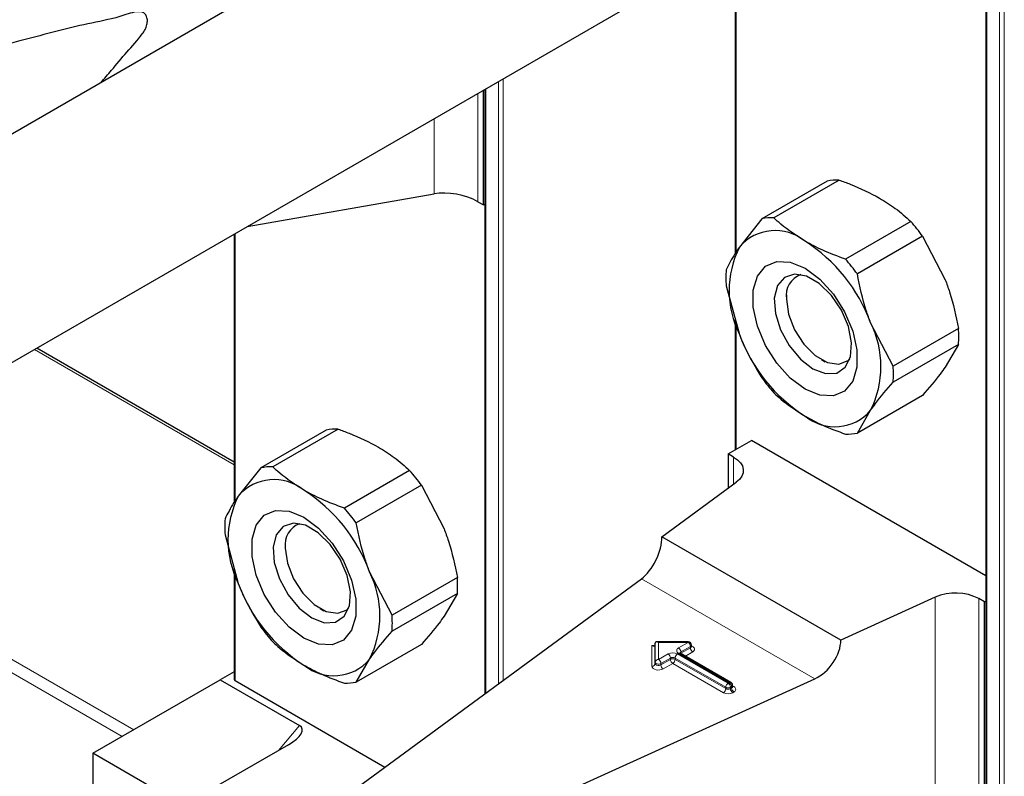
# Model space of a CAD drawing. Units: millimetres. Extents: x 0 to 210, y 0 to 297.
# Drawn here: x 159 to 161, y 102 to 104 of the extents above; entities that cross this region are included whole.
import ezdxf

# ---------------------------------------------------------------- set-up
doc = ezdxf.new("R2010")
doc.units = ezdxf.units.MM

msp = doc.modelspace()

# ---------------------------------------------------------------- linework, layer by layer
at = {"color": 7, "linetype": 'Continuous', "lineweight": 25}
for p, q in [((160.88786, 153.30027), (160.88786, 100.89656)), ((159.393, 103.84003), (156.34016, 102.07766)), ((160.27974, 103.71268), (160.27974, 103.04922)), ((155.92856, 101.28581), (160.06826, 103.67561)), ((159.66832, 103.16643), (159.66832, 103.44473)), ((159.67163, 103.44664), (159.67163, 101.97978)), ((160.50296, 103.22394), (160.34448, 103.13245)), ((160.53179, 103.22652), (160.3733, 103.13503)), ((159.0952, 103.11387), (159.54887, 103.19339)), ((159.65488, 103.17419), (159.66832, 103.16643)), ((159.66832, 103.16643), (159.67163, 103.16834)), ((160.34448, 103.13245), (160.28975, 103.0641)), ((160.70565, 103.12615), (160.54716, 103.03466)), ((159.06352, 103.09558), (159.06352, 102.44487)), ((160.73447, 103.0903), (160.57598, 102.99881)), ((160.73447, 103.0903), (160.7892, 102.98478)), ((160.25755, 102.97034), (160.28975, 102.8518)), ((160.40371, 102.94845), (160.40371, 102.93788)), ((160.27974, 102.88863), (160.27974, 102.57232)), ((160.66291, 102.77475), (160.60818, 102.88028)), ((160.8214, 102.86625), (160.66291, 102.77475)), ((160.8214, 102.82781), (160.66291, 102.73632)), ((160.8214, 102.82781), (160.7892, 102.77248)), ((159.06352, 102.54235), (158.58435, 102.81897)), ((160.48855, 102.79092), (160.4977, 102.78564)), ((160.73447, 102.70413), (160.57598, 102.61264)), ((160.57598, 102.61264), (160.60818, 102.66798)), ((159.28674, 102.61959), (159.12826, 102.5281)), ((159.31556, 102.62217), (159.15708, 102.53067)), ((160.26229, 102.56225), (160.31886, 102.5949)), ((160.88786, 102.26643), (160.31886, 102.5949)), ((160.27572, 102.55449), (160.26229, 102.56225)), ((160.26229, 102.56225), (160.26229, 102.47878)), ((159.12826, 102.5281), (159.07352, 102.45975)), ((159.48942, 102.5218), (159.33094, 102.43031)), ((160.10183, 102.36097), (160.28204, 102.49329)), ((159.51824, 102.48594), (159.35976, 102.39445)), ((159.51824, 102.48594), (159.57298, 102.38042)), ((159.04133, 102.36598), (159.07352, 102.24745)), ((160.53588, 102.1104), (160.10183, 102.36097)), ((159.18749, 102.34409), (159.18749, 102.33353)), ((159.06352, 102.28428), (159.06352, 102.01504)), ((159.22181, 101.64951), (160.05203, 102.25908)), ((159.44669, 102.1704), (159.39196, 102.27592)), ((159.60517, 102.26189), (159.44669, 102.1704)), ((159.60517, 102.22346), (159.44669, 102.13197)), ((159.60517, 102.22346), (159.57298, 102.16812)), ((160.76509, 102.21443), (160.53588, 102.1104)), ((160.88454, 102.20303), (160.87111, 102.21078)), ((159.27232, 102.18657), (159.28147, 102.18129)), ((160.88454, 102.20303), (160.88786, 102.20494)), ((160.88454, 101.15785), (160.88454, 102.20303)), ((159.51824, 102.09977), (159.35976, 102.00828)), ((160.08551, 102.0566), (160.08551, 102.1026)), ((160.16519, 102.10598), (160.08889, 102.10598)), ((160.17319, 102.09471), (160.17319, 102.09798)), ((159.35976, 102.00828), (159.39196, 102.06362)), ((160.26912, 102.00748), (160.14608, 102.0785)), ((160.08551, 102.05333), (160.08551, 102.0566)), ((159.06352, 102.03328), (159.02989, 102.01387)), ((159.41663, 101.53705), (160.47255, 102.01632)), ((158.7208, 101.83541), (159.02989, 102.01387)), ((159.02989, 102.01387), (159.2222, 101.90285)), ((159.06586, 102.01177), (159.42938, 101.80192)), ((160.27312, 101.99728), (160.27312, 102.00055)), ((159.19539, 101.85632), (159.02394, 101.75735)), ((158.98353, 101.68374), (158.7208, 101.83541)), ((158.7208, 101.83541), (158.7208, 101.68843))]:
    msp.add_line(p, q, dxfattribs=at)
at = {"color": 8, "linetype": 'Continuous', "lineweight": 18}
for p, q in [((160.8902, 153.29891), (160.8902, 100.8933)), ((160.92131, 100.87533), (160.92131, 153.30707)), ((160.93263, 153.3136), (160.93263, 100.87533)), ((160.28209, 103.71309), (160.28209, 103.05271)), ((159.70509, 102.00435), (159.70509, 103.46595)), ((159.7164, 103.47249), (159.7164, 102.01266)), ((159.65488, 103.43697), (159.65488, 103.17419)), ((159.67398, 103.44799), (159.67398, 101.98151)), ((159.54887, 103.19339), (159.54887, 103.37577)), ((159.06586, 103.09694), (159.06586, 102.44835)), ((160.28209, 102.88), (160.28209, 102.57368)), ((159.06352, 102.53558), (158.57849, 102.81558)), ((160.27572, 102.48865), (160.27572, 102.55449)), ((157.89967, 102.42371), (158.81976, 101.89255)), ((158.79148, 101.87622), (157.87138, 102.40738)), ((159.06586, 102.27565), (159.06586, 102.01177)), ((160.47255, 102.01632), (160.05203, 102.25908)), ((160.76509, 101.18481), (160.76509, 102.21443)), ((160.87111, 102.21078), (160.87111, 101.16561)), ((160.07751, 102.09742), (160.08505, 102.09742)), ((160.07751, 102.0468), (160.07751, 102.09742)), ((160.16519, 102.10451), (160.09351, 102.10451)), ((160.09351, 102.10451), (160.09351, 102.06313)), ((160.14208, 102.09117), (160.16519, 102.10451)), ((160.17085, 102.09472), (160.14774, 102.08137)), ((160.14774, 102.07811), (160.17085, 102.09145)), ((160.16519, 102.10598), (160.16519, 102.10451)), ((160.17085, 102.09145), (160.17085, 102.09472)), ((160.09351, 102.06313), (160.11662, 102.07648)), ((160.12228, 102.06668), (160.09917, 102.05333)), ((160.09917, 102.05007), (160.12228, 102.06341)), ((160.12228, 102.06341), (160.12228, 102.06668)), ((160.25663, 101.99565), (160.13359, 102.06668)), ((160.13359, 102.06668), (160.13359, 102.06341)), ((160.13359, 102.06341), (160.25663, 101.99238)), ((160.13925, 102.07648), (160.26229, 102.00545)), ((160.26512, 102.00708), (160.14208, 102.07811)), ((160.14774, 102.07811), (160.14727, 102.07781)), ((160.14774, 102.08137), (160.14774, 102.07811)), ((160.14774, 102.07811), (160.14776, 102.07754)), ((160.17651, 102.08165), (160.15857, 102.0713)), ((160.09917, 102.05333), (160.09917, 102.05007)), ((160.12794, 102.05361), (160.10483, 102.04027)), ((160.25097, 101.98259), (160.12794, 102.05361)), ((160.25663, 101.99238), (160.25663, 101.99565)), ((160.26229, 102.00545), (160.26512, 102.00708)), ((160.27077, 101.99728), (160.26794, 101.99565)), ((160.26794, 101.99565), (160.26794, 101.99238)), ((160.26794, 101.99238), (160.27077, 101.99402)), ((160.27077, 101.99402), (160.27077, 101.99728)), ((160.27312, 101.99919), (160.27643, 101.99728)), ((160.27643, 101.98422), (160.2736, 101.98259)), ((159.17104, 101.84227), (159.2222, 101.90285))]:
    msp.add_line(p, q, dxfattribs=at)
at = {"color": 7, "linetype": 'Continuous', "lineweight": 25, "flags": 128}
for points in [[(160.44896, 102.71922), (160.41314, 102.74584), (160.38022, 102.78221), (160.35287, 102.82536), (160.33331, 102.87181), (160.32311, 102.9178), (160.32311, 102.95959), (160.33331, 102.9938), (160.35287, 103.01766), (160.38022, 103.02924), (160.41314, 103.02759), (160.44896, 103.01286), (160.48479, 102.98624), (160.5177, 102.94987), (160.54505, 102.90672), (160.56462, 102.86027), (160.57482, 102.81428), (160.57482, 102.77249), (160.56462, 102.73828), (160.54505, 102.71442), (160.5177, 102.70284), (160.48479, 102.70449), (160.44896, 102.71922)], [(160.4681, 102.76854), (160.49862, 102.7568), (160.52584, 102.7581), (160.54679, 102.77229), (160.55922, 102.79783), (160.56178, 102.83197), (160.55418, 102.871), (160.53726, 102.91068), (160.51284, 102.94673), (160.48357, 102.97522), (160.45263, 102.99309), (160.42336, 102.99838), (160.39894, 102.99053), (160.38202, 102.97039), (160.37442, 102.94013), (160.37698, 102.90305), (160.38941, 102.86315), (160.41036, 102.82476), (160.43758, 102.79204), (160.4681, 102.76854)], [(160.40371, 102.93788), (160.40883, 102.90142), (160.42356, 102.86344), (160.44614, 102.82853), (160.47383, 102.80091), (160.5033, 102.7839), (160.53099, 102.77955), (160.55356, 102.78839), (160.55752, 102.79199)], [(160.27572, 102.55449), (160.285, 102.54806), (160.29212, 102.54077), (160.29684, 102.53286), (160.29901, 102.52458), (160.29856, 102.51622), (160.2955, 102.50804), (160.28994, 102.50031), (160.28204, 102.49329)], [(159.23274, 102.11486), (159.19692, 102.14149), (159.164, 102.17785), (159.13665, 102.22101), (159.11708, 102.26746), (159.10689, 102.31344), (159.10689, 102.35523), (159.11708, 102.38944), (159.13665, 102.41331), (159.164, 102.42488), (159.19692, 102.42324), (159.23274, 102.40851), (159.26856, 102.38188), (159.30148, 102.34552), (159.32883, 102.30236), (159.3484, 102.25591), (159.35859, 102.20993), (159.35859, 102.16814), (159.3484, 102.13393), (159.32883, 102.11007), (159.30148, 102.09849), (159.26856, 102.10013), (159.23274, 102.11486)], [(159.25188, 102.16418), (159.2824, 102.15245), (159.30961, 102.15374), (159.33057, 102.16793), (159.343, 102.19348), (159.34556, 102.22762), (159.33796, 102.26664), (159.32104, 102.30633), (159.29662, 102.34237), (159.26735, 102.37087), (159.2364, 102.38873), (159.20714, 102.39403), (159.18272, 102.38618), (159.16579, 102.36603), (159.1582, 102.33578), (159.16075, 102.29869), (159.17318, 102.25879), (159.19414, 102.2204), (159.22135, 102.18769), (159.25188, 102.16418)], [(159.18749, 102.33353), (159.1926, 102.29706), (159.20734, 102.25909), (159.22991, 102.22418), (159.2576, 102.19655), (159.28707, 102.17954), (159.31476, 102.1752), (159.33734, 102.18404), (159.3413, 102.18764)]]:
    msp.add_lwpolyline(points, dxfattribs=at)
at = {"color": 8, "linetype": 'Continuous', "lineweight": 18, "flags": 128}
for points in [[(160.17319, 102.09618), (160.17408, 102.09586), (160.17756, 102.09404), (160.17997, 102.09172), (160.18112, 102.08909), (160.18089, 102.08638), (160.1793, 102.08383), (160.17651, 102.08165)], [(160.10483, 102.04027), (160.10105, 102.03866), (160.09663, 102.03774), (160.09194, 102.03761), (160.08739, 102.03827), (160.08336, 102.03966), (160.08021, 102.04167), (160.0782, 102.04412), (160.07751, 102.0468)], [(160.09917, 102.05333), (160.09728, 102.05253), (160.09507, 102.05207), (160.09273, 102.052), (160.09045, 102.05233), (160.08844, 102.05303), (160.08686, 102.05403), (160.08586, 102.05526), (160.08551, 102.0566)], [(160.09917, 102.05007), (160.09728, 102.04926), (160.09507, 102.0488), (160.09273, 102.04874), (160.09045, 102.04907), (160.08844, 102.04976), (160.08686, 102.05077), (160.08586, 102.05199), (160.08551, 102.05333)]]:
    msp.add_lwpolyline(points, dxfattribs=at)
at = {"color": 7, "linetype": 'Continuous', "lineweight": 25}
for centre, radius, start, end in [((160.52763, 103.11056), 0.11603, 87.94653, 102.27251), ((160.36914, 103.01907), 0.11603, 87.94653, 102.27251), ((160.35847, 102.81756), 0.4645, 35.9563, 41.63284), ((160.37664, 102.98981), 0.11432, 50.75183, 139.4672), ((160.23375, 102.74231), 0.39904, 20.22711, 57.36203), ((160.50206, 102.95795), 0.23737, 153.43643, 206.56357), ((160.19998, 102.72607), 0.4645, 35.9563, 41.63284), ((160.52782, 102.98955), 0.27095, 175.93334, 184.06666), ((160.45701, 102.94618), 0.05394, 109.35827, 188.85022), ((160.39587, 102.77413), 0.23737, 333.43643, 26.56357), ((160.66418, 102.98977), 0.39904, 200.22711, 237.36203), ((160.55113, 102.84703), 0.27095, 355.93334, 4.06666), ((160.39264, 102.75554), 0.27095, 355.93334, 4.06666), ((160.72048, 103.01902), 0.4645, 215.9563, 221.63284), ((160.52129, 102.74227), 0.11432, 230.75183, 319.4672), ((159.3114, 102.50621), 0.11603, 87.94653, 102.27251), ((160.55132, 102.72602), 0.11603, 267.94653, 282.27251), ((159.15292, 102.41472), 0.11603, 87.94653, 102.27251), ((159.14224, 102.2132), 0.4645, 35.9563, 41.63284), ((159.16041, 102.38545), 0.11432, 50.75183, 139.4672), ((159.01753, 102.13796), 0.39904, 20.22711, 57.36203), ((159.28584, 102.3536), 0.23737, 153.43643, 206.56357), ((158.98376, 102.12171), 0.4645, 35.9563, 41.63284), ((159.3116, 102.3852), 0.27095, 175.93334, 184.06666), ((159.24079, 102.34183), 0.05394, 109.35827, 188.85022), ((159.17964, 102.16977), 0.23737, 333.43643, 26.56357), ((159.3349, 102.24268), 0.27095, 355.93334, 4.06666), ((159.44795, 102.38541), 0.39904, 200.22711, 237.36203), ((160.81422, 102.09983), 0.12468, 62.85364, 113.20407), ((159.17642, 102.15118), 0.27095, 355.93334, 4.06666), ((159.50426, 102.41467), 0.4645, 215.9563, 221.63284), ((160.16519, 102.09798), 0.008, 0, 90), ((159.30507, 102.13792), 0.11432, 230.75183, 319.4672), ((159.06752, 102.01544), 0.00402, 185.6948, 245.62534), ((159.3351, 102.12166), 0.11603, 267.94653, 282.27251), ((160.26512, 102.00055), 0.008, 0, 60.00269)]:
    msp.add_arc(centre, radius, start, end, dxfattribs=at)
at = {"color": 8, "linetype": 'Continuous', "lineweight": 18}
for centre, radius, start, end in [((160.14456, 102.08464), 0.00699, 110.78342, 249.21658), ((160.13546, 102.08081), 0.01229, 2.60548, 57.39452), ((160.15857, 102.09416), 0.01229, 2.60548, 57.39452), ((160.16927, 102.09832), 0.00393, 293.60476, 355.0751), ((160.16926, 102.09507), 0.00395, 293.68729, 354.21975), ((160.18313, 102.09201), 0.01229, 182.60548, 237.39452), ((160.09284, 102.05578), 0.00738, 84.81742, 173.64866), ((160.08689, 102.05278), 0.01229, 2.60548, 57.39452), ((160.12794, 102.05464), 0.02459, 62.60967, 117.39033), ((160.11, 102.06612), 0.01229, 2.60548, 57.39452), ((160.12794, 102.05576), 0.0123, 62.60967, 117.39033), ((160.12794, 102.05249), 0.0123, 62.60967, 117.39033), ((160.13456, 102.06397), 0.01229, 182.60548, 237.39452), ((160.12131, 102.06397), 0.01229, 302.60548, 357.39452), ((160.14588, 102.06612), 0.01229, 122.60548, 177.39452), ((160.14442, 102.07484), 0.00402, 65.69288, 125.61758), ((160.14961, 102.07746), 0.00434, 115.56887, 161.55908), ((160.07818, 102.05415), 0.00738, 264.81742, 353.64866), ((160.11145, 102.05063), 0.01229, 182.60548, 237.39452), ((160.24435, 101.99294), 0.01229, 302.60548, 357.39452), ((160.26891, 101.99509), 0.01229, 122.60548, 177.39452), ((160.26229, 102.00657), 0.0123, 242.60967, 297.39033), ((160.26229, 102.0033), 0.0123, 242.60967, 297.39033), ((160.25566, 101.99509), 0.01229, 2.60548, 57.39452), ((160.26746, 102.00381), 0.00402, 65.69288, 125.61758), ((160.25849, 101.99672), 0.01229, 2.60548, 57.39452), ((160.28023, 101.99294), 0.01229, 182.60548, 237.39452), ((160.26911, 102.00095), 0.00402, 294.37466, 354.3052), ((160.2691, 101.9977), 0.00405, 294.46361, 353.29125), ((160.28306, 101.99458), 0.01229, 182.60548, 237.39452), ((160.27397, 102.00089), 0.00437, 259.31935, 304.3361), ((160.27395, 101.99075), 0.00699, 290.78342, 69.21658), ((160.26229, 102.00442), 0.02459, 242.60967, 297.39033)]:
    msp.add_arc(centre, radius, start, end, dxfattribs=at)
at = {"color": 7, "linetype": 'Continuous', "lineweight": 25}
for centre, major_axis, ratio, start_param, end_param in [((159.59831, 103.15918), (0.07976, -0.01503), 0.4092705, 0.8623867, 2.3140887), ((160.05203, 102.32441), (0.03352, 0.07292), 0.5050493, 3.8800064, 5.4508028), ((160.07751, 102.10395), (-0.0071, 0.0071), 0.5176867, 2.0484929, 3.6192893), ((160.09351, 102.09798), (-0.0071, 0.0071), 0.5176867, 5.1900856, 6.7608819), ((160.47255, 102.08165), (0.04803, 0.06438), 0.6412448, 4.0024271, 5.5732235), ((159.16419, 101.87102), (0.06375, 0.02563), 0.3914057, 5.0608917, 6.580953)]:
    msp.add_ellipse(centre, major_axis=major_axis, ratio=ratio, start_param=start_param, end_param=end_param, dxfattribs=at)
for points, knots in [([(158.73975, 103.46292), (158.74837, 103.47291), (158.7696, 103.49751), (158.80271, 103.53749), (158.83193, 103.56871), (158.84815, 103.59206), (158.85226, 103.60412), (158.85336, 103.61586), (158.85071, 103.62593), (158.84468, 103.63313), (158.82713, 103.63771), (158.78205, 103.62026), (158.69284, 103.60382), (158.49331, 103.55092), (158.3209, 103.50676), (158.2004, 103.47588)], [0, 0, 0, 0, 0.0375016, 0.0922932, 0.1470849, 0.1594057, 0.1716822, 0.1844276, 0.1979866, 0.2110916, 0.2242113, 0.272906, 0.3680353, 0.558295, 1, 1, 1, 1]), ([(160.53179, 103.22652), (160.54078, 103.22331), (160.57601, 103.21074), (160.60695, 103.19475), (160.62998, 103.18284)], [0, 0, 0, 0, 0.2553619, 1, 1, 1, 1]), ([(160.62998, 103.18284), (160.64311, 103.17472), (160.67141, 103.15721), (160.69369, 103.13699), (160.70565, 103.12615)], [0, 0, 0, 0, 0.4636534, 1, 1, 1, 1]), ([(160.44896, 103.07834), (160.42834, 103.09164), (160.40064, 103.1095), (160.37886, 103.12984), (160.3733, 103.13503)], [0, 0, 0, 0, 0.7446381, 1, 1, 1, 1]), ([(160.54716, 103.03466), (160.52838, 103.04156), (160.49336, 103.05442), (160.46303, 103.07076), (160.44896, 103.07834)], [0, 0, 0, 0, 0.5363466, 1, 1, 1, 1]), ([(160.28975, 103.0641), (160.2861, 103.05879), (160.27202, 103.03828), (160.26371, 103.02132), (160.25755, 103.00877)], [0, 0, 0, 0, 0.259137, 1, 1, 1, 1]), ([(160.60818, 102.88028), (160.60453, 102.89014), (160.59045, 102.92822), (160.58214, 102.96877), (160.57598, 102.99881)], [0, 0, 0, 0, 0.259137, 1, 1, 1, 1]), ([(160.7892, 102.98478), (160.79285, 102.97491), (160.80693, 102.93684), (160.81524, 102.89629), (160.8214, 102.86625)], [0, 0, 0, 0, 0.259137, 1, 1, 1, 1]), ([(160.28975, 102.8518), (160.29369, 102.84211), (160.3089, 102.80468), (160.32934, 102.77114), (160.34448, 102.74628)], [0, 0, 0, 0, 0.259137, 1, 1, 1, 1]), ([(160.7892, 102.77248), (160.78526, 102.76699), (160.77005, 102.74583), (160.74961, 102.72187), (160.73447, 102.70413)], [0, 0, 0, 0, 0.259137, 1, 1, 1, 1]), ([(160.60818, 102.66798), (160.61212, 102.67346), (160.62733, 102.69463), (160.64777, 102.71858), (160.66291, 102.73632)], [0, 0, 0, 0, 0.259137, 1, 1, 1, 1]), ([(160.3733, 102.71043), (160.37886, 102.70523), (160.40064, 102.6849), (160.42834, 102.66704), (160.44896, 102.65374)], [0, 0, 0, 0, 0.2553619, 1, 1, 1, 1]), ([(160.44896, 102.65374), (160.46303, 102.64616), (160.49336, 102.62982), (160.52838, 102.61696), (160.54716, 102.61006)], [0, 0, 0, 0, 0.46365336, 1, 1, 1, 1]), ([(159.31556, 102.62217), (159.32456, 102.61896), (159.35979, 102.60638), (159.39073, 102.59039), (159.41376, 102.57849)], [0, 0, 0, 0, 0.2553619, 1, 1, 1, 1]), ([(159.41376, 102.57849), (159.42688, 102.57037), (159.45519, 102.55286), (159.47747, 102.53264), (159.48942, 102.5218)], [0, 0, 0, 0, 0.4636534, 1, 1, 1, 1]), ([(159.23274, 102.47399), (159.21211, 102.48728), (159.18441, 102.50514), (159.16264, 102.52548), (159.15708, 102.53067)], [0, 0, 0, 0, 0.7446381, 1, 1, 1, 1]), ([(159.33094, 102.43031), (159.31216, 102.43721), (159.27714, 102.45007), (159.24681, 102.46641), (159.23274, 102.47399)], [0, 0, 0, 0, 0.5363466, 1, 1, 1, 1]), ([(159.07352, 102.45975), (159.06987, 102.45443), (159.05579, 102.43392), (159.04748, 102.41697), (159.04133, 102.40441)], [0, 0, 0, 0, 0.259137, 1, 1, 1, 1]), ([(159.39196, 102.27592), (159.38831, 102.28579), (159.37423, 102.32386), (159.36592, 102.36441), (159.35976, 102.39445)], [0, 0, 0, 0, 0.259137, 1, 1, 1, 1]), ([(159.57298, 102.38042), (159.57663, 102.37056), (159.59071, 102.33248), (159.59902, 102.29193), (159.60517, 102.26189)], [0, 0, 0, 0, 0.259137, 1, 1, 1, 1]), ([(159.07352, 102.24745), (159.07747, 102.23775), (159.09268, 102.20033), (159.11311, 102.16678), (159.12826, 102.14193)], [0, 0, 0, 0, 0.259137, 1, 1, 1, 1]), ([(159.57298, 102.16812), (159.56903, 102.16264), (159.55382, 102.14147), (159.53339, 102.11752), (159.51824, 102.09977)], [0, 0, 0, 0, 0.259137, 1, 1, 1, 1]), ([(159.39196, 102.06362), (159.3959, 102.06911), (159.41111, 102.09027), (159.43155, 102.11422), (159.44669, 102.13197)], [0, 0, 0, 0, 0.259137, 1, 1, 1, 1]), ([(159.15708, 102.10607), (159.16264, 102.10088), (159.18441, 102.08054), (159.21211, 102.06268), (159.23274, 102.04939)], [0, 0, 0, 0, 0.2553619, 1, 1, 1, 1]), ([(160.1734, 102.09368), (160.17342, 102.09366), (160.17347, 102.09358), (160.17313, 102.09437), (160.17321, 102.09464), (160.17322, 102.09468)], [0, 0, 0, 0, 0.2508755, 0.9107318, 1, 1, 1, 1]), ([(160.14608, 102.0785), (160.14571, 102.07876), (160.14512, 102.07919), (160.14517, 102.07915), (160.14519, 102.07914)], [0, 0, 0, 0, 0.6178055, 1, 1, 1, 1]), ([(159.23274, 102.04939), (159.24681, 102.04181), (159.27714, 102.02547), (159.31216, 102.01261), (159.33094, 102.00571)], [0, 0, 0, 0, 0.46365336, 1, 1, 1, 1]), ([(160.27332, 101.99625), (160.27334, 101.99622), (160.27342, 101.99613), (160.27306, 101.99687), (160.27314, 101.99718), (160.27316, 101.99723)], [0, 0, 0, 0, 0.2223345, 0.8698056, 1, 1, 1, 1])]:
    msp.add_open_spline(points, degree=3, knots=knots, dxfattribs=at)

doc.saveas('drawing.dxf')
